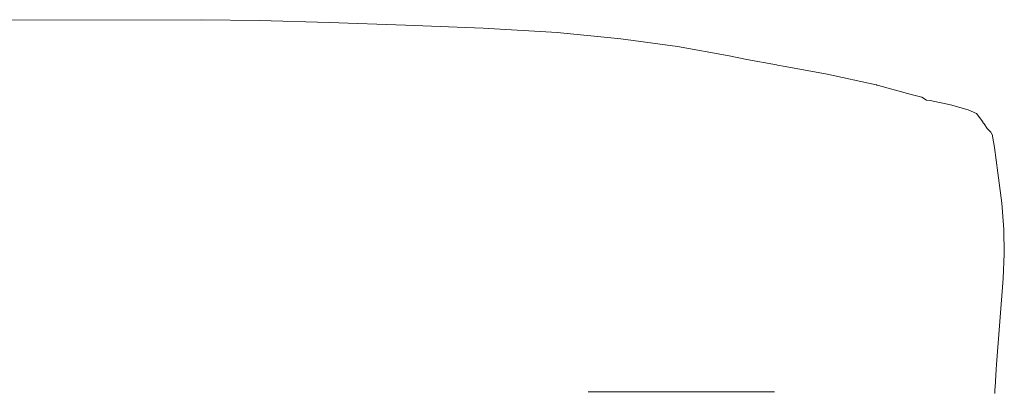
# Model space of a CAD drawing. Units: inches. Extents: x 0 to 11.2, y 0 to 13.6.
# Drawn here: x 9.6 to 11.2, y 6 to 6.6 of the extents above; entities that cross this region are included whole.
import ezdxf

# ---------------------------------------------------------------- set-up
doc = ezdxf.new("R2010")
doc.units = ezdxf.units.IN
doc.header["$LTSCALE"] = 0.03937
doc.header["$MEASUREMENT"] = 0
doc.layers.get('0').update_dxf_attribs({"lineweight": 0})

msp = doc.modelspace()

# ---------------------------------------------------------------- linework, layer by layer
for p, q in [((9.885, 6.6441), (9.4473, 6.6432)), ((9.885, 6.6441), (9.9788, 6.6429)), ((9.9788, 6.6429), (10.0909, 6.6398)), ((10.0909, 6.6398), (10.2136, 6.6355)), ((10.2136, 6.6355), (10.3388, 6.6303)), ((10.4575, 6.6233), (10.3388, 6.6303)), ((10.5603, 6.6135), (10.4575, 6.6233)), ((10.5603, 6.6135), (10.6513, 6.601)), ((10.6513, 6.601), (10.7344, 6.5859)), ((10.7344, 6.5859), (10.763, 6.5802)), ((10.8105, 6.5714), (10.763, 6.5802)), ((10.8105, 6.5714), (10.8122, 6.5711)), ((10.8244, 6.5688), (10.8122, 6.5711)), ((10.8922, 6.5564), (10.8244, 6.5688)), ((10.9706, 6.5392), (10.8922, 6.5564)), ((10.9712, 6.5391), (10.9706, 6.5392)), ((10.9712, 6.5391), (10.972, 6.5389)), ((10.9744, 6.5382), (10.972, 6.5389)), ((10.9744, 6.5382), (11.0272, 6.5239)), ((11.0442, 6.5195), (11.0272, 6.5239)), ((11.0519, 6.5148), (11.0442, 6.5195)), ((11.0519, 6.5148), (11.0575, 6.5139)), ((11.0575, 6.5139), (11.0905, 6.5073)), ((11.119, 6.499), (11.0905, 6.5073)), ((11.119, 6.499), (11.132, 6.4934)), ((11.1421, 6.4796), (11.132, 6.4934)), ((11.1421, 6.4796), (11.1424, 6.4788)), ((11.1424, 6.4788), (11.1444, 6.4766)), ((11.1444, 6.4766), (11.1492, 6.4689)), ((11.1492, 6.4689), (11.1529, 6.4654)), ((11.1529, 6.4654), (11.1551, 6.4633)), ((11.156, 6.462), (11.1551, 6.4633)), ((11.156, 6.462), (11.1577, 6.4583)), ((11.158, 6.4567), (11.1577, 6.4583)), ((11.1609, 6.4385), (11.158, 6.4567)), ((11.1667, 6.3977), (11.1609, 6.4385)), ((11.1667, 6.3977), (11.1729, 6.3492)), ((11.1729, 6.3492), (11.1762, 6.3067)), ((11.1762, 6.3067), (11.1769, 6.2673)), ((11.1769, 6.2673), (11.1753, 6.2277)), ((11.1645, 6.0895), (11.1753, 6.2277)), ((11.164, 6.0823), (11.1621, 6.0524)), ((11.1645, 6.0895), (11.164, 6.0823)), ((11.1621, 6.0524), (11.1619, 6.05)), ((11.1619, 6.05), (11.1619, 6.0432)), ((10.5075, 6.0458), (10.8071, 6.0458))]:
    msp.add_line(p, q)

doc.saveas('drawing.dxf')
